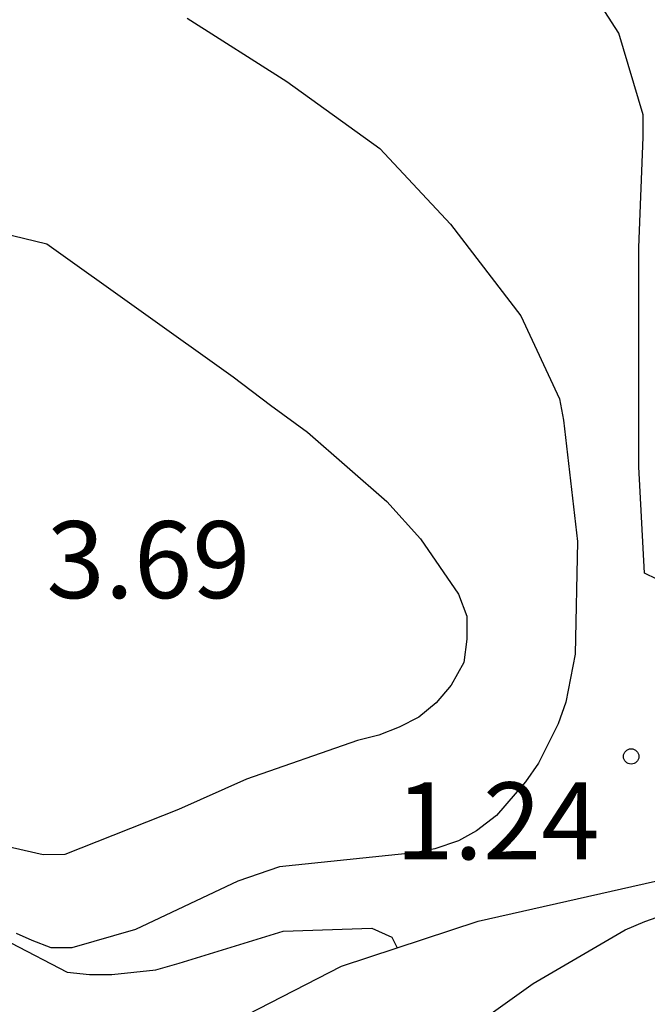
# Model space of a CAD drawing. Units: metres. Extents: x 583794 to 584145, y 4798540 to 4798790.
# Drawn here: x 583977 to 583984, y 4798646 to 4798655 of the extents above; entities that cross this region are included whole.
import ezdxf

# ---------------------------------------------------------------- set-up
doc = ezdxf.new("R2010")
doc.units = ezdxf.units.M
for name, color, linetype in [('020104', 34, 'Continuous'), ('020109', 7, 'CABEZA_TALUD'), ('020204', 9, 'Continuous'), ('020308', 9, 'Continuous')]:
    doc.layers.add(name, color=color, linetype=linetype)
doc.styles.add('ARIAL', font='ARIAL.TTF', dxfattribs={"height": 1})
doc.linetypes.add('CABEZA_TALUD', pattern='A,0.1,[204,DONOSTI.shx,S=0.15,R=0,X=0,Y=0],0,0.2', length=0.3)

# ---------------------------------------------------------------- blocks, each defined once
blk = doc.blocks.new('COTAPU')
blk.add_circle((0, 0), 0.075)

msp = doc.modelspace()

# ---------------------------------------------------------------- linework, layer by layer
at = {"layer": '020104', "flags": 128}
for points, elevation in [([(583983.6497, 4798649.8817), (583983.5297, 4798649.9407), (583983.4757, 4798650.9777), (583983.4737, 4798652.0257), (583983.4738, 4798653.1136), (583983.5158, 4798654.1896), (583983.5158, 4798654.4056), (583983.2798, 4798655.2036), (583982.6618, 4798656.1616)], 1), ([(583979.0739, 4798655.3477), (583980.0439, 4798654.7317), (583980.9518, 4798654.0777), (583981.6378, 4798653.3417), (583982.3238, 4798652.4497), (583982.6997, 4798651.6377), (583982.7417, 4798651.4297), (583982.8777, 4798650.2477), (583982.8537, 4798649.1517), (583982.7637, 4798648.6838), (583982.6877, 4798648.4718), (583982.4957, 4798648.0898), (583982.3697, 4798647.9058), (583982.0857, 4798647.5798), (583981.8937, 4798647.4278), (583981.7177, 4798647.3318), (583981.4877, 4798647.2538), (583981.2857, 4798647.2138), (583979.9717, 4798647.0779), (583979.5657, 4798646.9379), (583978.5698, 4798646.4659), (583977.9498, 4798646.2899), (583977.7478, 4798646.2899), (583977.5618, 4798646.3609), (583977.4098, 4798646.4279)], 2), ([(583977.0459, 4798653.3098), (583977.7039, 4798653.1497), (583979.5198, 4798651.8537), (583979.8838, 4798651.5777), (583980.2458, 4798651.3137), (583981.0198, 4798650.6397), (583981.3478, 4798650.2758), (583981.7157, 4798649.7358), (583981.7977, 4798649.5218), (583981.7997, 4798649.2978), (583981.7677, 4798649.0698), (583981.6457, 4798648.8498), (583981.4997, 4798648.6778), (583981.3317, 4798648.5378), (583981.1397, 4798648.4378), (583980.9397, 4798648.3618), (583980.7317, 4798648.3078), (583979.6518, 4798647.9319), (583978.9878, 4798647.6359), (583977.8798, 4798647.1979), (583977.6698, 4798647.1959), (583977.2558, 4798647.2899)], 3), ([(583979.5027, 4798643.858), (583979.7257, 4798644.057), (583980.6537, 4798644.7089), (583981.5356, 4798645.2909), (583982.4436, 4798645.9408), (583983.3416, 4798646.4648), (583983.5316, 4798646.5468), (583984.5576, 4798646.9068), (583984.7726, 4798646.9698)], 4), ([(583977.3538, 4798646.3359), (583977.9028, 4798646.0519), (583978.1208, 4798646.0289), (583978.3387, 4798646.0289), (583978.7687, 4798646.0739), (583978.9937, 4798646.1379), (583980.0067, 4798646.4509), (583980.8737, 4798646.4809), (583981.0687, 4798646.3939), (583981.1207, 4798646.2879)], 1)]:
    msp.add_lwpolyline(points, dxfattribs=dict(at, elevation=elevation))
at = {"layer": '020109'}
msp.add_polyline3d([(583979.1937, 4798645.3969, 2.3679), (583980.5777, 4798646.1089, 2.6439), (583981.9097, 4798646.5488, 3.0679), (583983.7376, 4798646.9608, 3.8319), (583984.5176, 4798646.9888, 4.0679), (583985.5816, 4798646.9088, 4.3759), (583986.9535, 4798646.7647, 4.6519), (583988.1175, 4798646.7767, 4.8159), (583988.3735, 4798646.7327, 4.8759), (583988.5335, 4798646.6607, 4.8759), (583989.8134, 4798645.8367, 5.3438)], dxfattribs=at)

# ---------------------------------------------------------------- block references
at = {"layer": '020204', "rotation": 359.9987685839998}
msp.add_blockref('COTAPU', (583983.3997, 4798648.1538, 1.24), dxfattribs=at)

# ---------------------------------------------------------------- texts
at = {"layer": '020308', "style": 'ARIAL'}
for s, p in [('3.69', (583977.7018, 4798649.6968, 3.6879)), ('1.24', (583981.1037, 4798647.1508, 1.24))]:
    msp.add_text(s, height=0.75, rotation=359.99877, dxfattribs=at).set_placement(p)

doc.saveas('drawing.dxf')
